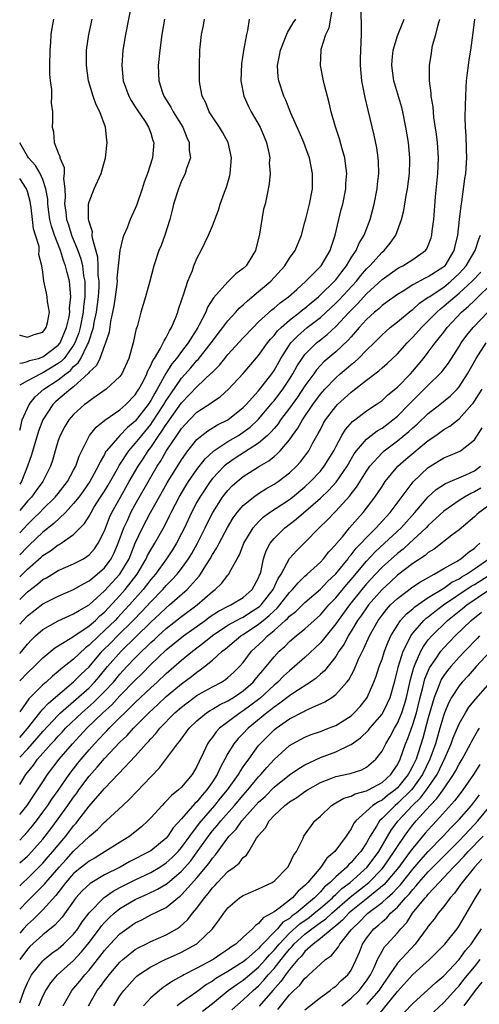
# Model space of a CAD drawing. Units: inches. Extents: x 2514000 to 2517000, y 1539000 to 1542000.
# Drawn here: x 2514000 to 2514060, y 1539463 to 1539591 of the extents above; entities that cross this region are included whole.
import ezdxf

# ---------------------------------------------------------------- set-up
doc = ezdxf.new("R2010")
doc.units = ezdxf.units.IN
doc.header["$MEASUREMENT"] = 0
doc.layers.add('LD25141539_2ft', color=92, linetype='Continuous')

msp = doc.modelspace()

# ---------------------------------------------------------------- linework, layer by layer
at = {"layer": 'LD25141539_2ft'}
for points, elevation in [([(2514014.57, 1539593.43), (2514013.71, 1539589), (2514013.39, 1539587), (2514013.24, 1539585), (2514013.43, 1539583), (2514014.16, 1539581), (2514014.46, 1539580.46), (2514015, 1539579.65), (2514015.25, 1539579.25), (2514016.27, 1539577.73), (2514016.73, 1539577), (2514016.79, 1539576.79), (2514017, 1539576.22), (2514017.28, 1539575.28), (2514017.39, 1539575), (2514017.21, 1539573), (2514016.57, 1539571), (2514016.14, 1539569.86), (2514015.89, 1539569), (2514015.17, 1539566.83), (2514015, 1539566.42), (2514014.35, 1539565), (2514013.94, 1539563.94), (2514013.53, 1539563), (2514013.38, 1539562.62), (2514013, 1539561), (2514012.62, 1539557.38), (2514012.63, 1539557), (2514012.59, 1539556.59), (2514012.38, 1539555), (2514012.2, 1539553.8), (2514012.05, 1539553), (2514011.79, 1539551.79), (2514011.59, 1539550.41), (2514011.14, 1539549), (2514011, 1539548.65), (2514010.4, 1539547), (2514009.95, 1539546.05), (2514009, 1539545.19), (2514008.93, 1539545.07), (2514007, 1539543.32), (2514006.58, 1539543), (2514005, 1539541.65), (2514004.66, 1539541.34), (2514004.31, 1539541), (2514003, 1539539), (2514002.45, 1539537.55), (2514001.95, 1539535.95), (2514001.54, 1539534.46), (2514001.03, 1539533), (2514000.22, 1539531), (2514000, 1539530.67)], 6874), ([(2514000, 1539515.71), (2514001, 1539516.69), (2514002.31, 1539517.69), (2514003, 1539518.29), (2514003.47, 1539518.53), (2514005, 1539519.46), (2514007, 1539520.33), (2514008.27, 1539521), (2514008.73, 1539521.27), (2514009, 1539521.49), (2514009.7, 1539522.3), (2514010.18, 1539523), (2514011, 1539524.62), (2514011.67, 1539526.33), (2514011.97, 1539527), (2514013.06, 1539529), (2514014.19, 1539531), (2514015.35, 1539533), (2514016.02, 1539533.98), (2514016.66, 1539535), (2514017, 1539535.44), (2514018.06, 1539537), (2514018.46, 1539537.54), (2514019, 1539538.4), (2514019.26, 1539538.74), (2514019.43, 1539539), (2514021, 1539541.22), (2514023, 1539543.32), (2514024.9, 1539545.1), (2514025, 1539545.22), (2514025.9, 1539546.1), (2514026.6, 1539547), (2514027, 1539547.49), (2514029, 1539549.67), (2514030.27, 1539551), (2514031, 1539551.72), (2514032.7, 1539553.3), (2514033, 1539553.53), (2514033.78, 1539554.22), (2514034.88, 1539555), (2514035.94, 1539555.94), (2514037.12, 1539557), (2514039.09, 1539559), (2514040.27, 1539561), (2514040.43, 1539561.57), (2514040.92, 1539563), (2514041.71, 1539566.29), (2514041.9, 1539567), (2514042.3, 1539569), (2514042.32, 1539569.68), (2514042.42, 1539571), (2514042.28, 1539572.28), (2514042.18, 1539573), (2514041.84, 1539574.16), (2514041.49, 1539575.49), (2514040.97, 1539577.03), (2514040.41, 1539579), (2514040.15, 1539580.15), (2514039.54, 1539582.46), (2514039.41, 1539583), (2514039, 1539585), (2514039.1, 1539587), (2514039.12, 1539587.12), (2514039.73, 1539589), (2514040.13, 1539589.87), (2514040.62, 1539592.63)], 6864), ([(2514000, 1539512.5), (2514000.43, 1539513), (2514001, 1539513.59), (2514003, 1539515.13), (2514005, 1539516.16), (2514007, 1539517), (2514008.26, 1539517.74), (2514009, 1539518.12), (2514009.47, 1539518.53), (2514010.07, 1539519), (2514011, 1539519.83), (2514011.87, 1539521), (2514012.25, 1539521.75), (2514012.79, 1539523), (2514013.51, 1539525), (2514013.98, 1539525.98), (2514014.43, 1539527), (2514015, 1539528.05), (2514017, 1539531.58), (2514017.84, 1539533), (2514018.31, 1539533.69), (2514019, 1539534.94), (2514020.37, 1539537), (2514020.64, 1539537.36), (2514021, 1539537.91), (2514022.01, 1539539), (2514023, 1539540), (2514024.81, 1539541.19), (2514025, 1539541.36), (2514025.99, 1539542.01), (2514027.1, 1539543), (2514028.98, 1539545.02), (2514031, 1539547.38), (2514032.16, 1539549), (2514032.53, 1539549.47), (2514033, 1539549.95), (2514033.45, 1539550.55), (2514033.92, 1539551), (2514035, 1539551.95), (2514036.35, 1539553), (2514036.7, 1539553.3), (2514037, 1539553.52), (2514037.79, 1539554.21), (2514038.76, 1539555), (2514039, 1539555.22), (2514040.85, 1539557), (2514041, 1539557.17), (2514041.78, 1539558.22), (2514042.41, 1539559), (2514043, 1539560.02), (2514043.63, 1539561), (2514044.04, 1539561.96), (2514044.68, 1539563), (2514045.46, 1539565), (2514045.97, 1539567), (2514046.36, 1539569), (2514046.41, 1539569.59), (2514046.58, 1539571), (2514046.55, 1539572.55), (2514046.52, 1539573), (2514046.31, 1539574.31), (2514045.97, 1539575.97), (2514045.2, 1539579.2), (2514044.83, 1539580.83), (2514044.4, 1539583), (2514044.2, 1539585), (2514044.2, 1539585.8), (2514044.24, 1539587), (2514044.34, 1539589), (2514044.34, 1539589.66), (2514044.29, 1539592.29)], 6862), ([(2514004.4, 1539591), (2514004.16, 1539589.84), (2514004.06, 1539589), (2514003.99, 1539587.99), (2514003.89, 1539587), (2514003.86, 1539585), (2514003.87, 1539583.87), (2514003.95, 1539583), (2514004.12, 1539581.88), (2514004.13, 1539581), (2514004.1, 1539580.1), (2514004.24, 1539579), (2514004.25, 1539577.75), (2514004.21, 1539577), (2514004.37, 1539576.37), (2514004.48, 1539575), (2514005, 1539573.66), (2514005.2, 1539573.2), (2514005.21, 1539573), (2514005.78, 1539571.78), (2514005.76, 1539571), (2514005.68, 1539570.32), (2514005.85, 1539569), (2514005.89, 1539567.89), (2514005.83, 1539567), (2514005.99, 1539565.99), (2514006.09, 1539565), (2514006.33, 1539564.33), (2514006.73, 1539563), (2514007.54, 1539561), (2514007.92, 1539559.92), (2514008.13, 1539559), (2514008.29, 1539557.71), (2514008.43, 1539557), (2514008.46, 1539556.46), (2514008.45, 1539555), (2514008.29, 1539553.71), (2514008.24, 1539553), (2514007.86, 1539551), (2514007.67, 1539550.33), (2514007.17, 1539549), (2514007, 1539548.71), (2514005.75, 1539547), (2514005.4, 1539546.6), (2514005, 1539546.31), (2514003, 1539545.11), (2514002.91, 1539545.09), (2514002.73, 1539545), (2514001, 1539544.09), (2514000, 1539543.53)], 6878), ([(2514000, 1539537.7), (2514000.14, 1539538.14), (2514000.31, 1539539), (2514001.22, 1539541), (2514002, 1539542), (2514003.14, 1539543), (2514005, 1539544.21), (2514005.99, 1539545), (2514006.57, 1539545.43), (2514007, 1539545.92), (2514007.58, 1539546.42), (2514007.91, 1539547), (2514008.8, 1539548.8), (2514008.92, 1539549), (2514009.56, 1539551), (2514009.67, 1539551.67), (2514009.96, 1539553), (2514010.21, 1539555), (2514010.29, 1539556.29), (2514010.29, 1539557), (2514010.2, 1539557.8), (2514010.19, 1539559), (2514010.13, 1539560.13), (2514009.43, 1539562.57), (2514009.4, 1539563), (2514009.43, 1539563.43), (2514009, 1539564.7), (2514008.92, 1539565.08), (2514008.94, 1539567), (2514009, 1539567.29), (2514009.68, 1539569), (2514010.57, 1539571), (2514011.13, 1539573), (2514011.36, 1539575), (2514011.3, 1539575.3), (2514011.13, 1539577), (2514010.39, 1539579), (2514009.91, 1539579.91), (2514009.53, 1539581), (2514008.93, 1539583), (2514008.65, 1539585), (2514008.67, 1539587), (2514008.96, 1539589), (2514009.41, 1539591)], 6876), ([(2514018.78, 1539591), (2514018.44, 1539589), (2514018.17, 1539587), (2514017.97, 1539585), (2514018.01, 1539584.01), (2514018.03, 1539583), (2514018.51, 1539581.49), (2514018.68, 1539581), (2514019.6, 1539579.6), (2514019.91, 1539579), (2514021.16, 1539577), (2514021.67, 1539575.67), (2514022, 1539575), (2514021.98, 1539573.98), (2514022.15, 1539573), (2514021.64, 1539571.64), (2514021.48, 1539571), (2514021.33, 1539570.67), (2514021, 1539570.04), (2514020.59, 1539569), (2514019.96, 1539567), (2514019.76, 1539566.24), (2514019.46, 1539565), (2514018.84, 1539563), (2514018.34, 1539561.66), (2514018.06, 1539561), (2514017.39, 1539559), (2514016.87, 1539557), (2514016.33, 1539555), (2514015.73, 1539553), (2514015.27, 1539551.27), (2514015.18, 1539551), (2514015.12, 1539550.88), (2514014.71, 1539549), (2514014.15, 1539547), (2514013.25, 1539545), (2514013, 1539544.65), (2514011.2, 1539543), (2514009.93, 1539542.07), (2514009, 1539541.46), (2514008.76, 1539541.24), (2514008.41, 1539541), (2514007, 1539539.7), (2514006.38, 1539539), (2514005.85, 1539538.15), (2514005.23, 1539537), (2514005, 1539536.34), (2514004.59, 1539535), (2514004.24, 1539533.76), (2514003.99, 1539533), (2514002.98, 1539531), (2514002.15, 1539529.85), (2514001.52, 1539529), (2514001, 1539528.46), (2514000, 1539527.25)], 6872), ([(2514000, 1539524.37), (2514001, 1539525.44), (2514001.8, 1539526.2), (2514002.61, 1539527), (2514003, 1539527.41), (2514004.62, 1539529), (2514005, 1539529.46), (2514006.2, 1539531), (2514007, 1539532.47), (2514007.28, 1539533), (2514007.7, 1539534.3), (2514008.04, 1539535), (2514009.07, 1539537), (2514009.92, 1539538.08), (2514011.04, 1539538.96), (2514013, 1539540.32), (2514013.76, 1539541), (2514015, 1539542.28), (2514015.27, 1539542.73), (2514015.46, 1539543), (2514016, 1539544), (2514016.5, 1539545), (2514016.62, 1539545.38), (2514017, 1539546.06), (2514017.27, 1539546.73), (2514017.47, 1539547), (2514018.23, 1539548.24), (2514018.63, 1539549), (2514018.73, 1539549.27), (2514019, 1539549.69), (2514019.42, 1539550.58), (2514019.71, 1539551), (2514020.23, 1539552.23), (2514020.51, 1539553), (2514020.61, 1539553.39), (2514021, 1539554.5), (2514021.11, 1539554.89), (2514021.26, 1539555.26), (2514021.81, 1539557), (2514022.41, 1539558.41), (2514022.61, 1539559), (2514023, 1539559.94), (2514023.56, 1539561), (2514024.5, 1539563), (2514025, 1539564.2), (2514025.79, 1539566.21), (2514026.02, 1539567), (2514026.57, 1539568.57), (2514026.81, 1539569.19), (2514027.26, 1539570.74), (2514027.31, 1539571), (2514027.49, 1539573), (2514027.05, 1539575), (2514026.33, 1539576.33), (2514025.9, 1539577), (2514025, 1539578.33), (2514024.58, 1539579), (2514024.13, 1539580.13), (2514023.68, 1539581), (2514023.37, 1539582.63), (2514023.31, 1539583), (2514023.31, 1539585), (2514023.38, 1539587), (2514023.42, 1539587.42), (2514023.58, 1539589), (2514023.83, 1539590.17), (2514023.99, 1539591)], 6870), ([(2514029.77, 1539591), (2514029.53, 1539589.53), (2514029.41, 1539589), (2514029.05, 1539586.95), (2514028.79, 1539585.21), (2514028.7, 1539583), (2514029.07, 1539581), (2514029.69, 1539579.69), (2514030.03, 1539579), (2514031.21, 1539577), (2514031.72, 1539575.72), (2514032.02, 1539575), (2514032.34, 1539573.66), (2514032.43, 1539573), (2514032.38, 1539572.38), (2514032.49, 1539571), (2514032.38, 1539569.62), (2514032.07, 1539568.07), (2514031.83, 1539567), (2514031.64, 1539566.36), (2514031.1, 1539563.1), (2514030.57, 1539561), (2514029.36, 1539559), (2514029, 1539558.66), (2514028.04, 1539557.96), (2514027.09, 1539557), (2514027, 1539556.92), (2514025.14, 1539554.86), (2514024.38, 1539553.62), (2514024.14, 1539553), (2514023.25, 1539551.25), (2514023.11, 1539551), (2514021.86, 1539549), (2514021, 1539547.87), (2514020.36, 1539547), (2514019.73, 1539546.27), (2514018.96, 1539545.04), (2514017.84, 1539543), (2514017.51, 1539542.49), (2514017, 1539541.52), (2514016.66, 1539541), (2514015, 1539538.85), (2514013.98, 1539538.02), (2514013, 1539537), (2514011.26, 1539535), (2514011.15, 1539534.85), (2514011, 1539534.54), (2514010.43, 1539533.57), (2514010.2, 1539533), (2514009.1, 1539531), (2514008.24, 1539529.76), (2514007.66, 1539529), (2514007, 1539528.15), (2514005.94, 1539527), (2514004.44, 1539525.56), (2514003, 1539524.43), (2514001.24, 1539522.76), (2514001, 1539522.55), (2514000, 1539521.5)], 6868), ([(2514000, 1539518.65), (2514001, 1539519.64), (2514002.8, 1539521.2), (2514003, 1539521.4), (2514003.99, 1539522.01), (2514005, 1539522.8), (2514005.14, 1539522.86), (2514005.36, 1539523), (2514007, 1539524.14), (2514008.42, 1539525.58), (2514009, 1539526.54), (2514009.25, 1539527), (2514009.63, 1539527.63), (2514010.49, 1539529), (2514011, 1539529.78), (2514011.46, 1539530.54), (2514012.68, 1539532.68), (2514012.9, 1539533.1), (2514014.16, 1539535), (2514015, 1539535.93), (2514015.83, 1539537), (2514017, 1539538.43), (2514017.24, 1539538.76), (2514018.7, 1539541), (2514019, 1539541.51), (2514019.59, 1539542.41), (2514021, 1539544.42), (2514022.22, 1539545.78), (2514023, 1539546.71), (2514023.15, 1539546.85), (2514024.85, 1539549), (2514025, 1539549.23), (2514025.76, 1539550.24), (2514026.37, 1539551), (2514027, 1539551.85), (2514028.05, 1539553), (2514028.48, 1539553.52), (2514029, 1539553.95), (2514029.53, 1539554.47), (2514031, 1539555.68), (2514032.56, 1539557), (2514034.39, 1539559), (2514035, 1539559.99), (2514035.74, 1539561), (2514036.55, 1539563), (2514037, 1539564.67), (2514037.1, 1539565.1), (2514037.59, 1539567), (2514037.97, 1539569), (2514037.99, 1539571), (2514037.59, 1539573), (2514037.44, 1539573.44), (2514036.86, 1539575), (2514036.31, 1539576.31), (2514035.19, 1539578.81), (2514034.51, 1539580.51), (2514034.25, 1539581), (2514033.6, 1539583), (2514033.52, 1539583.52), (2514033.45, 1539585), (2514033.71, 1539586.29), (2514033.82, 1539587), (2514034.41, 1539588.41), (2514034.73, 1539589.27), (2514035, 1539589.7), (2514035.46, 1539590.54), (2514035.8, 1539591)], 6866), ([(2514000, 1539508.7), (2514000.26, 1539509), (2514001, 1539509.92), (2514001.52, 1539510.48), (2514002.07, 1539511), (2514003, 1539511.81), (2514005, 1539512.95), (2514006.4, 1539513.6), (2514007, 1539513.83), (2514007.7, 1539514.3), (2514009, 1539515.01), (2514011, 1539516.83), (2514012.99, 1539519), (2514014.18, 1539521), (2514015, 1539523.02), (2514015.93, 1539525), (2514016.99, 1539527), (2514018.09, 1539529), (2514019.15, 1539530.85), (2514021, 1539533.85), (2514021.81, 1539535), (2514023, 1539536.47), (2514023.62, 1539537), (2514024.39, 1539537.61), (2514025.64, 1539538.36), (2514027, 1539539.03), (2514029, 1539540.61), (2514029.37, 1539541), (2514031, 1539542.79), (2514032.71, 1539545), (2514033, 1539545.42), (2514033.89, 1539547), (2514035, 1539548.74), (2514035.19, 1539549), (2514036.07, 1539549.93), (2514037.31, 1539551), (2514039, 1539552.31), (2514041, 1539554.14), (2514041.43, 1539554.57), (2514043.71, 1539557), (2514044.26, 1539557.74), (2514045, 1539558.61), (2514045.4, 1539559), (2514047, 1539560.78), (2514047.26, 1539561), (2514048.04, 1539561.96), (2514048.78, 1539563), (2514049.54, 1539565), (2514049.82, 1539566.18), (2514050.13, 1539568.13), (2514050.29, 1539569), (2514050.55, 1539571), (2514050.61, 1539572.61), (2514050.61, 1539573), (2514050.42, 1539575), (2514050.1, 1539577), (2514049.7, 1539579), (2514049.56, 1539579.56), (2514048.52, 1539583), (2514048.26, 1539585), (2514048.31, 1539585.69), (2514048.46, 1539587), (2514049, 1539588.83), (2514049.89, 1539591)], 6860), ([(2514000, 1539505.14), (2514001, 1539506.18), (2514001.87, 1539507), (2514003, 1539508.15), (2514004.57, 1539509.43), (2514006.75, 1539510.76), (2514009, 1539512.29), (2514009.82, 1539513), (2514010.41, 1539513.59), (2514011, 1539514.07), (2514013, 1539516.22), (2514013.69, 1539517), (2514015.24, 1539519), (2514016.42, 1539521), (2514016.6, 1539521.4), (2514017, 1539522.16), (2514017.52, 1539523), (2514018.78, 1539525.22), (2514019.44, 1539526.56), (2514019.65, 1539527), (2514020.68, 1539529), (2514021.56, 1539530.44), (2514021.91, 1539531), (2514023, 1539532.59), (2514024.05, 1539533.95), (2514025.09, 1539534.91), (2514025.2, 1539535), (2514027, 1539536.19), (2514028.37, 1539537), (2514029, 1539537.41), (2514029.91, 1539538.09), (2514030.88, 1539539), (2514031, 1539539.12), (2514032.59, 1539541), (2514032.77, 1539541.23), (2514033, 1539541.48), (2514034.15, 1539543), (2514035, 1539544.28), (2514035.45, 1539545), (2514035.99, 1539546.01), (2514036.64, 1539547), (2514037, 1539547.49), (2514038.49, 1539549), (2514039, 1539549.42), (2514039.89, 1539550.11), (2514041, 1539551.15), (2514042.73, 1539553), (2514043.88, 1539554.12), (2514045, 1539555.35), (2514047, 1539557.22), (2514049, 1539558.65), (2514049.22, 1539558.78), (2514049.69, 1539559), (2514051, 1539559.84), (2514052.65, 1539561), (2514052.8, 1539561.2), (2514053, 1539561.65), (2514053.37, 1539562.63), (2514053.46, 1539563), (2514053.52, 1539563.52), (2514053.72, 1539565), (2514053.96, 1539567.96), (2514054.23, 1539571), (2514054.32, 1539573), (2514054.19, 1539575), (2514054.07, 1539576.07), (2514053.74, 1539578.26), (2514053.66, 1539579), (2514053.62, 1539579.62), (2514053.39, 1539581), (2514053.39, 1539581.39), (2514053.16, 1539583), (2514053.17, 1539583.17), (2514053.14, 1539585), (2514053.41, 1539586.6), (2514053.46, 1539587), (2514053.57, 1539587.57), (2514053.99, 1539589), (2514054.29, 1539590.29), (2514054.52, 1539591)], 6858), ([(2514058.98, 1539591), (2514058.78, 1539589.22), (2514058.46, 1539587), (2514058.26, 1539585.75), (2514058.16, 1539585), (2514058.06, 1539584.06), (2514057.93, 1539583), (2514057.87, 1539582.13), (2514057.81, 1539581), (2514057.8, 1539579.8), (2514057.75, 1539578.25), (2514057.79, 1539577), (2514057.88, 1539575.88), (2514057.91, 1539574.09), (2514057.96, 1539573), (2514057.82, 1539571), (2514057.69, 1539570.31), (2514057.31, 1539567.31), (2514057.21, 1539566.79), (2514057.03, 1539565), (2514056.79, 1539563), (2514056.44, 1539561.56), (2514056.32, 1539561), (2514055.14, 1539559), (2514055, 1539558.86), (2514053, 1539557.56), (2514052.61, 1539557.39), (2514051, 1539556.53), (2514049.73, 1539555.73), (2514049, 1539555.3), (2514047.68, 1539554.32), (2514047, 1539553.84), (2514046.57, 1539553.43), (2514046.03, 1539553), (2514045, 1539552.05), (2514044.05, 1539551), (2514043.58, 1539550.42), (2514043, 1539549.81), (2514042.63, 1539549.37), (2514041, 1539547.86), (2514039.46, 1539546.54), (2514039, 1539546.08), (2514038.49, 1539545.51), (2514038.14, 1539545), (2514037, 1539543.42), (2514036.04, 1539541.96), (2514035, 1539540.53), (2514033.85, 1539539), (2514033.51, 1539538.49), (2514033, 1539537.91), (2514032.59, 1539537.41), (2514032.15, 1539537), (2514031, 1539536.01), (2514027.96, 1539534.04), (2514026.77, 1539533.23), (2514026.54, 1539533), (2514025, 1539531.39), (2514024.69, 1539531), (2514023.35, 1539529), (2514023, 1539528.36), (2514022.29, 1539527), (2514021.36, 1539525), (2514021, 1539524.26), (2514020.34, 1539523), (2514019.83, 1539522.17), (2514019.04, 1539521), (2514017.6, 1539519), (2514017, 1539518.3), (2514016.45, 1539517.55), (2514016.03, 1539517), (2514014.26, 1539515), (2514013.65, 1539514.35), (2514012.67, 1539513.33), (2514012.37, 1539513), (2514011, 1539511.67), (2514010.25, 1539511), (2514009, 1539509.77), (2514008.55, 1539509.45), (2514007, 1539507.95), (2514005.79, 1539507), (2514005.34, 1539506.66), (2514005, 1539506.35), (2514004.24, 1539505.76), (2514003.42, 1539505), (2514003, 1539504.63), (2514001.17, 1539502.83), (2514000, 1539501.15)], 6856), ([(2514000, 1539546.38), (2514000.4, 1539546.4), (2514001, 1539546.57), (2514001.29, 1539546.71), (2514002.45, 1539547), (2514003, 1539547.18), (2514005, 1539548.69), (2514005.24, 1539549), (2514006.09, 1539551), (2514006.4, 1539552.4), (2514006.5, 1539553), (2514006.48, 1539553.52), (2514006.62, 1539555), (2514006.5, 1539556.51), (2514006.44, 1539557), (2514006.14, 1539558.14), (2514005.96, 1539559), (2514005.7, 1539559.7), (2514005.31, 1539561), (2514004.52, 1539563), (2514004.13, 1539564.13), (2514003.92, 1539565), (2514003.64, 1539567), (2514003.63, 1539567.63), (2514003.41, 1539569), (2514003, 1539570.2), (2514002.64, 1539571), (2514002.03, 1539572.03), (2514001.14, 1539573), (2514001, 1539573.21), (2514000.37, 1539574.37), (2514000, 1539574.96)], 6880), ([(2514000, 1539550.03), (2514000.02, 1539550.02), (2514001, 1539549.76), (2514001.89, 1539550.11), (2514003, 1539550.41), (2514003.44, 1539551), (2514003.6, 1539551.6), (2514003.85, 1539553), (2514003.61, 1539554.39), (2514003.57, 1539555), (2514003.46, 1539555.46), (2514003.13, 1539557), (2514003, 1539558.17), (2514002.88, 1539559), (2514002.47, 1539560.47), (2514002.53, 1539561), (2514002.51, 1539561.49), (2514002.06, 1539563), (2514001.8, 1539563.8), (2514001.68, 1539565), (2514001.48, 1539566.52), (2514001.35, 1539567.35), (2514001, 1539568.64), (2514000.88, 1539569), (2514000, 1539570.35)], 6882), ([(2514000, 1539497.81), (2514001.03, 1539498.97), (2514002.61, 1539501), (2514002.77, 1539501.24), (2514003, 1539501.46), (2514003.72, 1539502.28), (2514007, 1539505.02), (2514007.99, 1539506.01), (2514009, 1539506.99), (2514010.69, 1539509), (2514011.86, 1539510.14), (2514012.69, 1539511), (2514014.73, 1539513), (2514015.86, 1539514.14), (2514017, 1539515.39), (2514018.57, 1539517), (2514019, 1539517.51), (2514019.75, 1539518.25), (2514020.43, 1539519), (2514021, 1539519.74), (2514021.89, 1539521), (2514022.31, 1539521.69), (2514023.05, 1539523), (2514024.06, 1539525), (2514024.36, 1539525.64), (2514025.04, 1539527), (2514026.31, 1539529), (2514026.61, 1539529.39), (2514027, 1539529.86), (2514027.56, 1539530.44), (2514028.19, 1539531), (2514029, 1539531.65), (2514031.11, 1539533), (2514032.31, 1539533.69), (2514033, 1539534.28), (2514033.41, 1539534.59), (2514033.78, 1539535), (2514035, 1539536.41), (2514035.41, 1539537), (2514036.08, 1539537.92), (2514036.67, 1539539), (2514038.02, 1539541), (2514039, 1539542.35), (2514039.57, 1539543), (2514041, 1539544.49), (2514041.59, 1539545), (2514042.37, 1539545.63), (2514043, 1539546.19), (2514043.46, 1539546.54), (2514043.94, 1539547), (2514045, 1539548.07), (2514045.97, 1539549), (2514047, 1539550.03), (2514047.5, 1539550.5), (2514048.08, 1539551), (2514049, 1539551.72), (2514050.79, 1539553.21), (2514051, 1539553.35), (2514051.86, 1539554.14), (2514053, 1539554.92), (2514053.1, 1539555), (2514055, 1539556.25), (2514055.95, 1539557), (2514057, 1539558), (2514057.49, 1539558.51), (2514057.93, 1539559), (2514059.1, 1539561), (2514059.54, 1539562.46), (2514059.77, 1539563)], 6854), ([(2514000, 1539495.24), (2514001, 1539496.29), (2514002.28, 1539497.72), (2514003, 1539498.57), (2514005, 1539500.71), (2514005.3, 1539501), (2514009, 1539504.27), (2514009.72, 1539505), (2514010.31, 1539505.69), (2514011.4, 1539507), (2514013.15, 1539509), (2514017, 1539512.76), (2514018.17, 1539513.83), (2514019, 1539514.65), (2514019.44, 1539515), (2514021.72, 1539517), (2514023.27, 1539518.73), (2514023.45, 1539519), (2514024.14, 1539520.14), (2514024.7, 1539521), (2514025, 1539521.55), (2514025.59, 1539522.41), (2514025.86, 1539523), (2514026.94, 1539525.06), (2514027.7, 1539526.3), (2514028.22, 1539527), (2514029, 1539527.9), (2514030.33, 1539529), (2514031, 1539529.48), (2514031.94, 1539530.06), (2514033, 1539530.66), (2514033.52, 1539531), (2514035, 1539532.13), (2514035.9, 1539533), (2514036.43, 1539533.57), (2514037, 1539534.32), (2514037.49, 1539535), (2514038.04, 1539536.04), (2514038.74, 1539537.26), (2514039, 1539537.78), (2514039.43, 1539538.57), (2514039.68, 1539539), (2514041, 1539540.77), (2514041.22, 1539541), (2514043, 1539542.62), (2514043.23, 1539542.77), (2514045, 1539544.16), (2514046.61, 1539545.39), (2514047, 1539545.76), (2514047.67, 1539546.33), (2514049, 1539547.58), (2514050.25, 1539549), (2514051, 1539549.74), (2514052.12, 1539551), (2514053, 1539551.85), (2514054.1, 1539553), (2514054.58, 1539553.42), (2514055, 1539553.75), (2514055.68, 1539554.32), (2514056.43, 1539555), (2514057, 1539555.45), (2514058.71, 1539557), (2514059.83, 1539558.17)], 6852), ([(2514000, 1539491.69), (2514000.81, 1539493), (2514001.78, 1539494.22), (2514002.33, 1539495), (2514004.1, 1539497), (2514004.54, 1539497.46), (2514005, 1539498), (2514005.5, 1539498.5), (2514005.95, 1539499), (2514008.04, 1539501), (2514009.62, 1539502.38), (2514010.24, 1539503), (2514011, 1539503.77), (2514012.15, 1539505), (2514013, 1539506.01), (2514013.91, 1539507), (2514015, 1539508.14), (2514015.86, 1539509), (2514016.45, 1539509.55), (2514017, 1539510.11), (2514017.47, 1539510.53), (2514017.96, 1539511), (2514019, 1539511.95), (2514021, 1539513.51), (2514023.03, 1539515), (2514025, 1539516.74), (2514025.36, 1539517), (2514026.2, 1539517.8), (2514027, 1539518.85), (2514027.13, 1539519), (2514027.23, 1539519.23), (2514028.21, 1539521), (2514028.5, 1539521.5), (2514029.06, 1539523), (2514030.28, 1539525), (2514031, 1539525.8), (2514031.6, 1539526.4), (2514032.42, 1539527), (2514035, 1539528.68), (2514035.41, 1539529), (2514037, 1539530.32), (2514037.73, 1539531), (2514039, 1539532.38), (2514039.51, 1539533), (2514040.73, 1539535), (2514041, 1539535.53), (2514041.8, 1539537), (2514042.25, 1539537.75), (2514043.19, 1539538.81), (2514043.46, 1539539), (2514045, 1539540.18), (2514046.25, 1539541), (2514047, 1539541.54), (2514047.75, 1539542.25), (2514049, 1539543.28), (2514050.68, 1539545), (2514051, 1539545.35), (2514052.37, 1539547), (2514053, 1539547.81), (2514053.89, 1539549), (2514055, 1539550.39), (2514055.46, 1539551), (2514057.33, 1539553), (2514058.24, 1539553.76), (2514059, 1539554.52), (2514059.25, 1539554.75), (2514059.49, 1539555), (2514061, 1539556.45)], 6850), ([(2514000, 1539487.81), (2514000.96, 1539489), (2514001.78, 1539490.22), (2514002.32, 1539491), (2514003, 1539492.07), (2514003.62, 1539493), (2514005.14, 1539495), (2514006.86, 1539497), (2514008.73, 1539499), (2514010.77, 1539501), (2514011.94, 1539502.06), (2514013, 1539503.19), (2514015, 1539505.25), (2514015.89, 1539506.11), (2514017, 1539507.26), (2514019, 1539509.17), (2514021.27, 1539511), (2514024.07, 1539513), (2514024.6, 1539513.4), (2514025.8, 1539514.2), (2514027.11, 1539514.89), (2514027.38, 1539515), (2514029, 1539515.98), (2514030.17, 1539517), (2514031, 1539518.52), (2514031.12, 1539518.88), (2514031.19, 1539519), (2514031.27, 1539519.27), (2514031.63, 1539521), (2514031.98, 1539522.02), (2514032.51, 1539523), (2514033, 1539523.62), (2514034.39, 1539525), (2514035.88, 1539526.12), (2514039, 1539528.84), (2514040.11, 1539529.89), (2514041.06, 1539530.94), (2514042.48, 1539533), (2514042.67, 1539533.33), (2514043.41, 1539534.59), (2514043.71, 1539535), (2514045, 1539536.52), (2514045.59, 1539537), (2514046.39, 1539537.61), (2514047, 1539537.96), (2514048.42, 1539539), (2514049, 1539539.49), (2514050.49, 1539541), (2514050.73, 1539541.27), (2514052.49, 1539543), (2514053, 1539543.53), (2514054.51, 1539545), (2514054.74, 1539545.26), (2514055.61, 1539546.39), (2514057, 1539548.52), (2514057.29, 1539549), (2514058.01, 1539549.99), (2514058.82, 1539551), (2514060.71, 1539553)], 6848), ([(2514000, 1539484.49), (2514000.51, 1539485), (2514001, 1539485.55), (2514001.65, 1539486.35), (2514002.17, 1539487), (2514003, 1539488.1), (2514003.65, 1539489), (2514004.19, 1539489.81), (2514005, 1539490.94), (2514006.43, 1539493), (2514007.54, 1539494.46), (2514007.98, 1539495), (2514009, 1539496.2), (2514009.71, 1539497), (2514010.34, 1539497.66), (2514011, 1539498.38), (2514011.32, 1539498.68), (2514011.6, 1539499), (2514015, 1539502.33), (2514017, 1539504.25), (2514017.82, 1539505), (2514019, 1539506.13), (2514021, 1539507.85), (2514022.4, 1539509), (2514023.88, 1539510.12), (2514025, 1539511.06), (2514027, 1539512.36), (2514028.7, 1539513.3), (2514029, 1539513.43), (2514029.95, 1539514.05), (2514031, 1539514.71), (2514031.16, 1539514.84), (2514031.32, 1539515), (2514032.9, 1539517), (2514033.55, 1539518.45), (2514033.92, 1539519), (2514035, 1539521.04), (2514035.93, 1539522.07), (2514037, 1539523.1), (2514038.85, 1539525), (2514039.94, 1539526.06), (2514040.82, 1539527), (2514041, 1539527.17), (2514042.83, 1539529.17), (2514043, 1539529.41), (2514043.7, 1539530.3), (2514045, 1539532.38), (2514045.43, 1539533), (2514047, 1539534.76), (2514047.27, 1539535), (2514049, 1539536.28), (2514050.5, 1539537.5), (2514051, 1539537.98), (2514051.54, 1539538.46), (2514053, 1539539.86), (2514054.49, 1539541), (2514055.87, 1539542.13), (2514056.75, 1539543), (2514057, 1539543.29), (2514058.1, 1539545), (2514059.22, 1539547), (2514060.51, 1539549)], 6846), ([(2514000, 1539481.53), (2514001, 1539482.42), (2514001.56, 1539483), (2514003, 1539484.63), (2514003.3, 1539485), (2514004.04, 1539485.96), (2514005, 1539487.24), (2514006.26, 1539489), (2514007, 1539490.06), (2514007.41, 1539490.59), (2514007.69, 1539491), (2514009, 1539492.78), (2514010.06, 1539493.94), (2514011, 1539495.1), (2514013, 1539497.21), (2514013.93, 1539498.07), (2514014.75, 1539499), (2514016.74, 1539501), (2514017.92, 1539502.08), (2514019, 1539503.12), (2514021, 1539504.79), (2514022.28, 1539505.72), (2514023, 1539506.3), (2514023.43, 1539506.57), (2514023.99, 1539507), (2514025, 1539507.83), (2514026.27, 1539509), (2514026.69, 1539509.31), (2514028.7, 1539511), (2514029, 1539511.17), (2514031, 1539512.49), (2514031.6, 1539513), (2514032.37, 1539513.63), (2514033, 1539514.26), (2514033.41, 1539514.59), (2514033.75, 1539515), (2514035, 1539516.61), (2514035.4, 1539517), (2514036.11, 1539517.89), (2514037, 1539518.73), (2514037.31, 1539519), (2514039, 1539520.54), (2514039.43, 1539521), (2514040.11, 1539521.89), (2514041, 1539522.83), (2514041.07, 1539522.93), (2514041.86, 1539523.86), (2514042.79, 1539525), (2514043.81, 1539526.19), (2514044.57, 1539527), (2514045, 1539527.55), (2514046.09, 1539529), (2514046.47, 1539529.53), (2514047, 1539530.38), (2514047.42, 1539531), (2514049.06, 1539533), (2514050.09, 1539533.91), (2514053, 1539536.32), (2514053.97, 1539537), (2514055, 1539537.77), (2514055.79, 1539538.21), (2514057, 1539539.17), (2514058.66, 1539541), (2514058.82, 1539541.18), (2514059, 1539541.44), (2514059.62, 1539542.38), (2514059.98, 1539543)], 6844), ([(2514000, 1539478.58), (2514000.43, 1539479), (2514001, 1539479.52), (2514002.75, 1539481.25), (2514003, 1539481.52), (2514003.68, 1539482.32), (2514004.29, 1539483), (2514005, 1539483.85), (2514005.98, 1539485), (2514007, 1539486.35), (2514007.31, 1539486.69), (2514007.56, 1539487), (2514009, 1539488.88), (2514011, 1539491.21), (2514012.88, 1539493.12), (2514015, 1539495.38), (2514016.42, 1539497), (2514016.71, 1539497.29), (2514017, 1539497.64), (2514017.67, 1539498.33), (2514018.18, 1539499), (2514020.13, 1539501), (2514021, 1539501.76), (2514022.63, 1539503), (2514023, 1539503.26), (2514023.6, 1539503.6), (2514025, 1539504.39), (2514026.17, 1539505), (2514026.68, 1539505.32), (2514027, 1539505.58), (2514027.75, 1539506.25), (2514028.52, 1539507), (2514029, 1539507.55), (2514030.08, 1539509), (2514031.6, 1539510.4), (2514032.16, 1539511), (2514033, 1539511.69), (2514034.45, 1539513), (2514034.75, 1539513.25), (2514035, 1539513.55), (2514035.83, 1539514.17), (2514037, 1539515.32), (2514039, 1539517.03), (2514039.95, 1539518.05), (2514041, 1539519.06), (2514042.6, 1539521), (2514042.76, 1539521.24), (2514043, 1539521.49), (2514043.65, 1539522.35), (2514044.29, 1539523), (2514045, 1539523.77), (2514046.24, 1539525), (2514047.55, 1539526.45), (2514048.06, 1539527), (2514051.04, 1539530.96), (2514053, 1539532.84), (2514055, 1539534.09), (2514055.66, 1539534.34), (2514057, 1539534.9), (2514057.18, 1539535), (2514059, 1539536.44), (2514060.01, 1539537.99)], 6842), ([(2514000, 1539475.52), (2514001, 1539476.56), (2514002.23, 1539477.77), (2514003, 1539478.55), (2514003.22, 1539478.78), (2514003.38, 1539479), (2514005.1, 1539481), (2514006.01, 1539481.99), (2514007, 1539483.04), (2514009, 1539484.96), (2514010.11, 1539485.89), (2514011, 1539486.81), (2514011.23, 1539487), (2514013.36, 1539489), (2514014.22, 1539489.78), (2514015.21, 1539490.79), (2514017, 1539492.72), (2514018.13, 1539493.87), (2514020.49, 1539497), (2514020.73, 1539497.27), (2514022, 1539499), (2514023, 1539499.98), (2514024.22, 1539501), (2514024.69, 1539501.31), (2514025, 1539501.48), (2514025.94, 1539502.05), (2514027, 1539502.55), (2514027.73, 1539503), (2514029, 1539503.87), (2514030.29, 1539505), (2514030.61, 1539505.39), (2514031, 1539505.84), (2514031.52, 1539506.48), (2514031.98, 1539507), (2514033, 1539508.29), (2514033.68, 1539509), (2514034.38, 1539509.62), (2514035, 1539510.25), (2514035.88, 1539511), (2514037, 1539511.91), (2514038.2, 1539513), (2514039, 1539513.7), (2514040.12, 1539515), (2514041, 1539515.93), (2514042.38, 1539517.62), (2514043, 1539518.32), (2514045, 1539520.69), (2514046.11, 1539521.89), (2514047.34, 1539523), (2514049.49, 1539525), (2514051.28, 1539527), (2514052.99, 1539529.01), (2514054.02, 1539529.98), (2514055.22, 1539530.78), (2514057.89, 1539531.89), (2514059, 1539532.4), (2514059.78, 1539533)], 6840), ([(2514059.83, 1539530.17), (2514059, 1539529.66), (2514058.54, 1539529.46), (2514057.69, 1539529), (2514057, 1539528.56), (2514055, 1539527.19), (2514053, 1539525.3), (2514052.73, 1539525), (2514050.58, 1539523), (2514049.75, 1539522.25), (2514049, 1539521.69), (2514047, 1539519.91), (2514046.14, 1539519), (2514045, 1539517.75), (2514044.37, 1539517), (2514042.77, 1539515), (2514041.3, 1539513), (2514041, 1539512.55), (2514039.74, 1539511), (2514039.43, 1539510.57), (2514039, 1539510.08), (2514037, 1539508.19), (2514035.66, 1539507), (2514035, 1539506.47), (2514034.24, 1539505.76), (2514033.49, 1539505), (2514033, 1539504.6), (2514031.13, 1539502.87), (2514029, 1539501.25), (2514028.6, 1539501), (2514025.91, 1539499), (2514025.47, 1539498.53), (2514025, 1539497.85), (2514024.62, 1539497.38), (2514024.38, 1539497), (2514023.86, 1539495.86), (2514023.29, 1539494.71), (2514023, 1539494.04), (2514022.37, 1539493), (2514021, 1539491.37), (2514020.61, 1539491), (2514019.7, 1539490.3), (2514019, 1539489.53), (2514018.72, 1539489.28), (2514018.47, 1539489), (2514017, 1539487.37), (2514016.64, 1539487), (2514015.78, 1539486.22), (2514015, 1539485.57), (2514014.28, 1539485), (2514011.08, 1539483), (2514009.79, 1539482.21), (2514009, 1539481.78), (2514008.58, 1539481.42), (2514008.03, 1539481), (2514007, 1539480.15), (2514005.98, 1539479), (2514004.68, 1539477.32), (2514003, 1539475.44), (2514001.77, 1539474.23), (2514001, 1539473.56), (2514000.48, 1539473), (2514000, 1539472.44)], 6838), ([(2514062.35, 1539529), (2514059.62, 1539527), (2514059.28, 1539526.72), (2514059, 1539526.43), (2514057, 1539524.77), (2514056.05, 1539524.05), (2514053.75, 1539522.25), (2514053, 1539521.79), (2514052.58, 1539521.41), (2514051, 1539520.37), (2514049, 1539518.86), (2514048.04, 1539517.96), (2514047, 1539517.02), (2514045.26, 1539515), (2514045, 1539514.65), (2514044.33, 1539513.67), (2514043.84, 1539513), (2514043, 1539511.61), (2514042.61, 1539511), (2514042.07, 1539509.93), (2514041.42, 1539509), (2514041, 1539508.31), (2514039.54, 1539506.46), (2514039, 1539506.01), (2514038.48, 1539505.52), (2514037.73, 1539505), (2514035.69, 1539503.69), (2514035, 1539503.23), (2514033.75, 1539502.25), (2514033, 1539501.76), (2514032.59, 1539501.41), (2514032.04, 1539501), (2514029.62, 1539499), (2514029, 1539498.34), (2514028.33, 1539497.67), (2514027.78, 1539497), (2514027, 1539495.71), (2514026.62, 1539495), (2514026.04, 1539493.96), (2514025.62, 1539493), (2514025, 1539492.04), (2514024.29, 1539491), (2514023.67, 1539490.33), (2514023, 1539489.48), (2514022.74, 1539489.26), (2514021, 1539487.25), (2514019.93, 1539486.07), (2514019.21, 1539485), (2514019, 1539484.76), (2514017, 1539483.12), (2514016.82, 1539483), (2514014.3, 1539481.7), (2514013.04, 1539481), (2514011, 1539479.97), (2514009.13, 1539478.87), (2514008.1, 1539477.9), (2514007.29, 1539477), (2514005.5, 1539474.5), (2514004.56, 1539473.44), (2514003, 1539472.21), (2514001.32, 1539470.68), (2514001, 1539470.34), (2514000.01, 1539469), (2514000, 1539468.99)], 6836), ([(2514000, 1539463.38), (2514000.58, 1539465), (2514001, 1539465.97), (2514001.34, 1539466.66), (2514001.55, 1539467), (2514003, 1539468.84), (2514003.17, 1539469), (2514004.18, 1539469.82), (2514005, 1539470.4), (2514005.7, 1539471), (2514007, 1539472.29), (2514007.55, 1539473), (2514008.11, 1539473.89), (2514009, 1539475.06), (2514010.94, 1539477.06), (2514012.12, 1539477.88), (2514013, 1539478.35), (2514015, 1539479.35), (2514017, 1539480.3), (2514018.19, 1539481), (2514019, 1539481.53), (2514019.77, 1539482.23), (2514020.54, 1539483), (2514021, 1539483.53), (2514022.05, 1539485), (2514023.31, 1539486.68), (2514023.57, 1539487), (2514025.32, 1539489), (2514026.06, 1539489.94), (2514026.97, 1539491), (2514028.39, 1539493), (2514028.6, 1539493.4), (2514029, 1539493.98), (2514029.72, 1539495), (2514031, 1539496.75), (2514031.21, 1539497), (2514033, 1539498.8), (2514033.25, 1539499), (2514035, 1539500.21), (2514036.84, 1539501.16), (2514037, 1539501.26), (2514037.53, 1539501.53), (2514039.58, 1539502.42), (2514040.49, 1539503), (2514041, 1539503.37), (2514042.45, 1539505), (2514042.7, 1539505.3), (2514043.4, 1539506.6), (2514043.97, 1539507.97), (2514044.45, 1539509), (2514044.65, 1539509.35), (2514045.37, 1539511), (2514046.5, 1539513), (2514047, 1539513.67), (2514047.58, 1539514.42), (2514048.12, 1539515), (2514049, 1539515.86), (2514051, 1539517.35), (2514051.98, 1539518.02), (2514053.77, 1539519), (2514055, 1539519.74), (2514056.66, 1539520.66), (2514057.22, 1539521), (2514058.18, 1539521.82), (2514059, 1539522.37), (2514059.32, 1539522.68), (2514059.71, 1539523)], 6834), ([(2514002.5, 1539463), (2514003, 1539464.23), (2514003.37, 1539465), (2514004.02, 1539465.98), (2514004.91, 1539467), (2514007, 1539468.87), (2514008.02, 1539469.98), (2514009, 1539471.21), (2514010.35, 1539473), (2514010.62, 1539473.38), (2514011, 1539473.81), (2514011.59, 1539474.41), (2514012.25, 1539475), (2514013, 1539475.6), (2514015, 1539476.79), (2514015.44, 1539477), (2514016.53, 1539477.47), (2514017.88, 1539478.12), (2514019.12, 1539478.88), (2514021, 1539480.45), (2514022.19, 1539481.81), (2514023.04, 1539482.96), (2514024.69, 1539485.31), (2514025, 1539485.69), (2514025.62, 1539486.38), (2514026.08, 1539487), (2514027.87, 1539489), (2514029, 1539490.33), (2514029.61, 1539491), (2514031, 1539492.69), (2514031.3, 1539493), (2514032.07, 1539493.93), (2514033, 1539494.97), (2514035, 1539496.76), (2514035.41, 1539497), (2514037, 1539497.86), (2514037.82, 1539498.18), (2514039, 1539498.6), (2514040.08, 1539499), (2514041, 1539499.37), (2514043, 1539500.63), (2514043.41, 1539501), (2514044.16, 1539501.84), (2514045, 1539502.86), (2514045.09, 1539503), (2514045.95, 1539505), (2514046.23, 1539505.77), (2514046.63, 1539507), (2514047, 1539507.98), (2514047.32, 1539509), (2514047.78, 1539510.22), (2514048.15, 1539511), (2514049, 1539512.39), (2514049.42, 1539513), (2514050.16, 1539513.84), (2514051, 1539514.52), (2514051.24, 1539514.76), (2514053, 1539515.96), (2514055, 1539517.2), (2514056.05, 1539517.95), (2514057, 1539518.41), (2514057.35, 1539518.65), (2514057.98, 1539519), (2514059, 1539519.68), (2514060.87, 1539521)], 6832), ([(2514005.64, 1539463), (2514006.77, 1539465), (2514007.79, 1539466.21), (2514008.43, 1539467), (2514009, 1539467.63), (2514010.1, 1539469), (2514011, 1539470.18), (2514011.74, 1539471), (2514013, 1539472.34), (2514013.89, 1539473), (2514015, 1539473.77), (2514015.84, 1539474.16), (2514017, 1539474.78), (2514019, 1539475.76), (2514020.52, 1539477), (2514020.8, 1539477.2), (2514021, 1539477.38), (2514023, 1539479.58), (2514024.54, 1539481.46), (2514025, 1539482.17), (2514025.41, 1539482.59), (2514027, 1539484.79), (2514027.16, 1539485), (2514028.08, 1539485.92), (2514028.82, 1539487), (2514031, 1539489.4), (2514031.84, 1539490.16), (2514033, 1539491.37), (2514035, 1539492.98), (2514036.2, 1539493.8), (2514037, 1539494.27), (2514039, 1539495.22), (2514041, 1539495.96), (2514042.85, 1539496.85), (2514043, 1539496.91), (2514044.23, 1539497.77), (2514045.23, 1539498.77), (2514045.41, 1539499), (2514047, 1539500.85), (2514047.09, 1539501), (2514047.73, 1539502.27), (2514048.04, 1539503), (2514048.6, 1539505), (2514049, 1539506.5), (2514049.09, 1539506.91), (2514049.75, 1539509), (2514050.53, 1539510.53), (2514050.74, 1539511), (2514051, 1539511.35), (2514052.44, 1539513), (2514052.73, 1539513.27), (2514053, 1539513.46), (2514053.84, 1539514.16), (2514054.99, 1539515), (2514058.58, 1539517.42), (2514059, 1539517.65), (2514061.1, 1539519)], 6830), ([(2514008.94, 1539463), (2514010.06, 1539465), (2514010.48, 1539465.52), (2514011, 1539466.24), (2514011.34, 1539466.66), (2514011.59, 1539467), (2514013, 1539468.66), (2514013.38, 1539469), (2514015, 1539470.3), (2514015.44, 1539470.56), (2514016.37, 1539471), (2514017, 1539471.32), (2514019, 1539472.2), (2514020.4, 1539473), (2514020.77, 1539473.23), (2514021.82, 1539474.18), (2514022.43, 1539475), (2514023, 1539475.68), (2514023.96, 1539477), (2514024.45, 1539477.55), (2514025, 1539478.32), (2514025.34, 1539478.66), (2514025.64, 1539479), (2514027, 1539480.42), (2514027.81, 1539481), (2514028.48, 1539481.52), (2514029, 1539482.24), (2514029.44, 1539482.56), (2514029.74, 1539483), (2514030.73, 1539484.73), (2514030.92, 1539485), (2514031, 1539485.11), (2514031.9, 1539486.1), (2514032.35, 1539487), (2514033, 1539487.69), (2514034.41, 1539489), (2514034.75, 1539489.25), (2514035, 1539489.46), (2514035.96, 1539490.04), (2514037, 1539490.78), (2514037.33, 1539491), (2514039, 1539491.95), (2514040.58, 1539492.58), (2514041, 1539492.76), (2514042.85, 1539493.15), (2514044.38, 1539493.62), (2514045, 1539493.97), (2514046.19, 1539495), (2514047, 1539496.02), (2514047.48, 1539497), (2514048.05, 1539497.95), (2514048.61, 1539499), (2514049, 1539499.65), (2514049.56, 1539501), (2514049.92, 1539502.08), (2514050.17, 1539503), (2514050.68, 1539505.32), (2514051.11, 1539506.89), (2514051.32, 1539507.32), (2514052.04, 1539509), (2514052.38, 1539509.62), (2514053, 1539510.46), (2514053.45, 1539511), (2514055.51, 1539513), (2514057.46, 1539514.54), (2514058.02, 1539515), (2514060.94, 1539517)], 6828), ([(2514012.22, 1539463), (2514013, 1539464.27), (2514013.53, 1539465), (2514015, 1539466.64), (2514015.18, 1539466.82), (2514015.4, 1539467), (2514017, 1539468.07), (2514018.87, 1539469), (2514020.36, 1539469.64), (2514021, 1539469.94), (2514023, 1539471.04), (2514024.99, 1539473), (2514025.87, 1539474.13), (2514026.46, 1539475), (2514027, 1539475.7), (2514028.53, 1539477), (2514029, 1539477.31), (2514031, 1539478.16), (2514031.56, 1539478.44), (2514032.75, 1539479), (2514033, 1539479.16), (2514034.78, 1539481), (2514035, 1539481.38), (2514035.51, 1539482.49), (2514035.9, 1539483), (2514036.76, 1539484.76), (2514036.85, 1539485), (2514038.29, 1539487), (2514039, 1539487.61), (2514040.46, 1539489), (2514040.79, 1539489.21), (2514041, 1539489.32), (2514042.05, 1539489.95), (2514043, 1539490.21), (2514043.5, 1539490.5), (2514045, 1539490.87), (2514045.07, 1539490.93), (2514045.24, 1539491), (2514047, 1539491.98), (2514048.13, 1539493), (2514048.47, 1539493.53), (2514049, 1539494.28), (2514049.36, 1539495), (2514050.06, 1539497), (2514050.33, 1539497.67), (2514051, 1539499.49), (2514051.46, 1539501), (2514051.95, 1539503), (2514052.3, 1539504.3), (2514052.57, 1539505.43), (2514053.16, 1539506.84), (2514053.9, 1539507.9), (2514054.64, 1539509), (2514055, 1539509.43), (2514056.49, 1539511), (2514058.58, 1539513), (2514059.92, 1539514.08)], 6826), ([(2514059.65, 1539511), (2514059.34, 1539510.66), (2514057.73, 1539509), (2514057, 1539508.23), (2514055.91, 1539507), (2514055.5, 1539506.5), (2514055, 1539505.83), (2514054.68, 1539505.32), (2514054.54, 1539505), (2514054.28, 1539504.28), (2514053.75, 1539503), (2514053, 1539500.35), (2514052.28, 1539497.72), (2514051.41, 1539495), (2514051, 1539494.13), (2514050.6, 1539493.4), (2514050.41, 1539493), (2514049, 1539491.27), (2514048.7, 1539491), (2514047.72, 1539490.28), (2514047, 1539489.68), (2514046.53, 1539489.47), (2514045.83, 1539489), (2514043.59, 1539487), (2514043.33, 1539486.67), (2514043, 1539485.96), (2514042.59, 1539485.41), (2514042.36, 1539485), (2514040.87, 1539483), (2514039.85, 1539482.15), (2514039.05, 1539481), (2514037.36, 1539479), (2514037, 1539478.62), (2514036.12, 1539477.88), (2514035.41, 1539477), (2514033.6, 1539475.6), (2514033, 1539475.19), (2514032.7, 1539475), (2514031.57, 1539474.43), (2514031, 1539473.67), (2514030.57, 1539473.43), (2514030.21, 1539473), (2514029, 1539471.91), (2514028.02, 1539471), (2514027.4, 1539470.6), (2514027, 1539470.28), (2514026.23, 1539469.77), (2514025.11, 1539469), (2514023, 1539467.87), (2514021.31, 1539467), (2514021.11, 1539466.89), (2514021, 1539466.82), (2514019.81, 1539466.19), (2514019, 1539465.63), (2514018.61, 1539465.39), (2514018.13, 1539465), (2514017, 1539464.02), (2514016.07, 1539463)], 6824), ([(2514062.21, 1539510.21), (2514059.22, 1539507), (2514058.18, 1539505.82), (2514057.4, 1539505), (2514057, 1539504.52), (2514056.02, 1539503), (2514055.66, 1539502.34), (2514055.09, 1539501), (2514055, 1539500.75), (2514054.51, 1539499), (2514053.92, 1539497), (2514053.35, 1539495.35), (2514053.22, 1539495), (2514052.27, 1539493), (2514051, 1539491.23), (2514050.81, 1539491), (2514049, 1539489.23), (2514048.71, 1539489), (2514047, 1539487.29), (2514046.69, 1539487), (2514046.29, 1539486.29), (2514045.48, 1539485), (2514045, 1539484.12), (2514044.26, 1539483), (2514043.64, 1539482.36), (2514043, 1539481.57), (2514042.69, 1539481.31), (2514042.43, 1539481), (2514041, 1539479.74), (2514040.27, 1539479), (2514039.56, 1539478.44), (2514039, 1539477.79), (2514038.24, 1539477), (2514035.86, 1539475), (2514035.35, 1539474.65), (2514035, 1539474.33), (2514034.15, 1539473.85), (2514033.45, 1539473), (2514031.25, 1539470.75), (2514031, 1539470.45), (2514029.38, 1539469), (2514029, 1539468.68), (2514027, 1539467.44), (2514025.45, 1539466.55), (2514025, 1539466.21), (2514024.23, 1539465.77), (2514023, 1539464.81), (2514021, 1539463.42), (2514020.44, 1539463)], 6822), ([(2514023.7, 1539462.3), (2514025, 1539463.31), (2514027.05, 1539465), (2514028.2, 1539465.8), (2514029, 1539466.31), (2514031, 1539467.99), (2514031.9, 1539469), (2514032.39, 1539469.61), (2514033, 1539470.22), (2514033.64, 1539471), (2514035, 1539472.41), (2514036.35, 1539473.65), (2514037.54, 1539474.46), (2514038.22, 1539475), (2514039, 1539475.66), (2514040.56, 1539477), (2514040.76, 1539477.24), (2514041, 1539477.42), (2514041.8, 1539478.2), (2514042.86, 1539479), (2514045.09, 1539481), (2514046.58, 1539483), (2514048.2, 1539485.8), (2514049.04, 1539486.96), (2514050.95, 1539489), (2514052, 1539489.99), (2514052.76, 1539491), (2514054.14, 1539493), (2514055.19, 1539495.19), (2514055.97, 1539497), (2514056.24, 1539497.76), (2514057, 1539499.59), (2514057.82, 1539501), (2514058.28, 1539501.72), (2514059.17, 1539502.83), (2514061.99, 1539506.01)], 6820), ([(2514027.51, 1539462.49), (2514029, 1539463.76), (2514030.29, 1539465), (2514031, 1539465.6), (2514031.69, 1539466.31), (2514032.25, 1539467), (2514033, 1539467.85), (2514033.91, 1539469), (2514034.41, 1539469.59), (2514035, 1539470.34), (2514035.33, 1539470.67), (2514035.58, 1539471), (2514037, 1539472.3), (2514037.88, 1539473), (2514038.55, 1539473.45), (2514039, 1539473.81), (2514039.72, 1539474.28), (2514040.47, 1539475), (2514042.89, 1539477.11), (2514045.27, 1539479), (2514047, 1539480.76), (2514047.2, 1539481), (2514048.59, 1539483), (2514049, 1539483.68), (2514049.92, 1539485), (2514050.37, 1539485.63), (2514051, 1539486.46), (2514051.45, 1539487), (2514053.26, 1539489), (2514054.13, 1539489.87), (2514054.92, 1539491), (2514056.29, 1539493), (2514056.55, 1539493.45), (2514057, 1539494.33), (2514057.41, 1539495), (2514058.5, 1539497), (2514058.66, 1539497.34), (2514059.39, 1539498.61), (2514059.65, 1539499)], 6818), ([(2514059.68, 1539494.32), (2514058.89, 1539493), (2514057.49, 1539491), (2514057, 1539490.38), (2514056.41, 1539489.59), (2514054.08, 1539487), (2514053, 1539485.83), (2514052.62, 1539485.38), (2514051, 1539483.46), (2514050.67, 1539483), (2514049.94, 1539482.06), (2514049.17, 1539481), (2514047.27, 1539478.73), (2514045.17, 1539477), (2514043, 1539475.26), (2514042.7, 1539475), (2514041.89, 1539474.11), (2514041, 1539473.37), (2514040.81, 1539473.19), (2514040.52, 1539473), (2514039, 1539471.71), (2514038.05, 1539471), (2514037, 1539470.04), (2514036.56, 1539469.44), (2514036.1, 1539469), (2514035, 1539467.71), (2514034.46, 1539467), (2514033.87, 1539466.13), (2514032.82, 1539465), (2514031.07, 1539462.93)], 6816), ([(2514033.49, 1539462.51), (2514035, 1539464.41), (2514035.58, 1539465), (2514036.33, 1539465.67), (2514037, 1539466.56), (2514037.25, 1539466.75), (2514037.52, 1539467), (2514039, 1539468.39), (2514039.68, 1539469), (2514040.46, 1539469.54), (2514041.36, 1539470.64), (2514041.52, 1539471), (2514043, 1539472.83), (2514043.11, 1539473), (2514044.1, 1539473.9), (2514045, 1539474.85), (2514045.17, 1539475), (2514047, 1539476.38), (2514047.67, 1539477), (2514048.38, 1539477.62), (2514049, 1539478.32), (2514049.34, 1539478.66), (2514051, 1539480.74), (2514052.05, 1539481.95), (2514053, 1539483.01), (2514054.92, 1539485), (2514055.92, 1539486.08), (2514057, 1539487.17), (2514058.6, 1539489), (2514059, 1539489.51), (2514059.63, 1539490.37)], 6814), ([(2514037, 1539462.47), (2514039, 1539464.07), (2514040.28, 1539465), (2514040.67, 1539465.33), (2514041, 1539465.56), (2514041.71, 1539466.29), (2514042.56, 1539467), (2514043, 1539467.61), (2514043.65, 1539469), (2514044.06, 1539469.94), (2514044.48, 1539471), (2514045, 1539471.78), (2514045.95, 1539473), (2514046.54, 1539473.46), (2514047, 1539473.91), (2514047.61, 1539474.39), (2514048.12, 1539475), (2514049, 1539475.8), (2514050.05, 1539477), (2514050.52, 1539477.48), (2514051, 1539478.1), (2514051.45, 1539478.55), (2514051.79, 1539479), (2514053, 1539480.38), (2514053.6, 1539481), (2514057, 1539484.42), (2514059, 1539486.52), (2514059.44, 1539487), (2514061.09, 1539489)], 6812), ([(2514041.8, 1539463), (2514043, 1539464), (2514044.02, 1539465), (2514045, 1539466.24), (2514045.49, 1539467), (2514045.97, 1539467.97), (2514046.41, 1539469), (2514047, 1539470.1), (2514047.34, 1539470.66), (2514047.67, 1539471), (2514049, 1539472.46), (2514049.44, 1539473), (2514050.2, 1539473.8), (2514050.96, 1539475), (2514052.59, 1539477), (2514052.8, 1539477.2), (2514053, 1539477.47), (2514054.4, 1539479), (2514056.28, 1539481), (2514056.65, 1539481.35), (2514057.63, 1539482.37), (2514058.18, 1539483), (2514060.11, 1539485)], 6810), ([(2514059.96, 1539482.04), (2514058.98, 1539481), (2514057.39, 1539479), (2514057.24, 1539478.76), (2514056.4, 1539477.6), (2514055.83, 1539477), (2514055, 1539475.88), (2514054.28, 1539475), (2514053.75, 1539474.25), (2514053, 1539473.32), (2514052.88, 1539473.12), (2514051.3, 1539471), (2514049, 1539468.54), (2514047, 1539465.65), (2514046.58, 1539465), (2514045, 1539463.17)], 6808), ([(2514045.88, 1539461), (2514049, 1539464.83), (2514051, 1539467.04), (2514053.15, 1539469), (2514055, 1539470.86), (2514055.13, 1539471), (2514056.74, 1539473), (2514057, 1539473.37), (2514059.12, 1539477), (2514059.85, 1539478.15)], 6806), ([(2514049.87, 1539462.13), (2514051, 1539463.31), (2514052.95, 1539465.05), (2514053.98, 1539466.02), (2514055, 1539466.9), (2514057.01, 1539469), (2514057.85, 1539470.15), (2514058.57, 1539471), (2514059, 1539471.62), (2514059.91, 1539473)], 6804), ([(2514052.43, 1539461), (2514055, 1539463.41), (2514056.71, 1539465.29), (2514057, 1539465.58), (2514057.61, 1539466.39), (2514059, 1539468.07), (2514059.75, 1539469)], 6802), ([(2514059.93, 1539466.07), (2514059.07, 1539465), (2514057.6, 1539463)], 6800)]:
    msp.add_lwpolyline(points, dxfattribs=dict(at, elevation=elevation))

doc.saveas('drawing.dxf')
